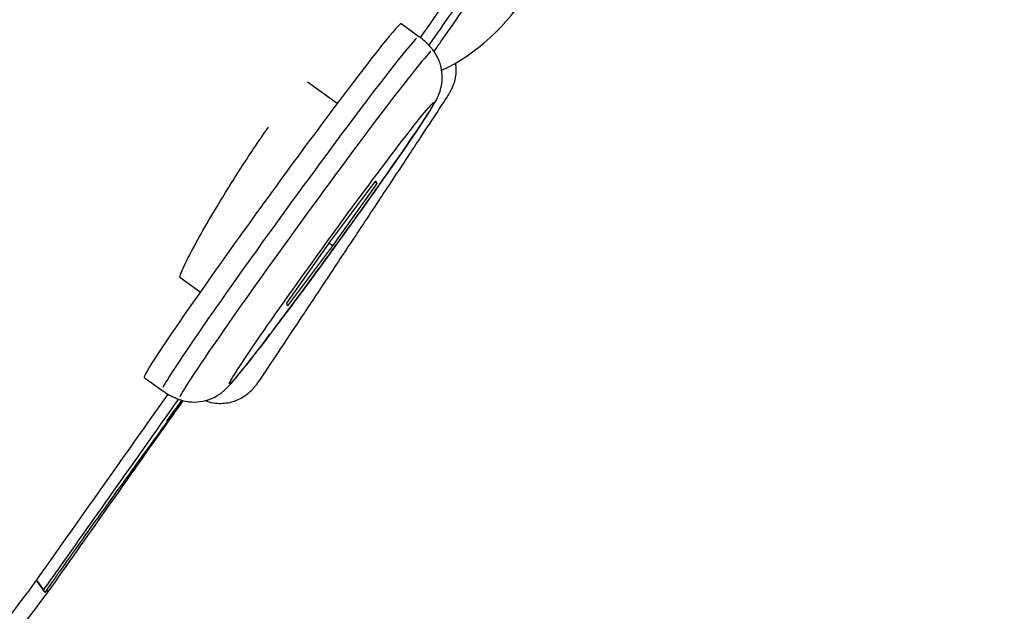
# Model space of a CAD drawing. Units: millimetres. Extents: x -521 to 15763, y 921 to 11612.
# Drawn here: x 1550 to 1617, y 10336 to 10377 of the extents above; entities that cross this region are included whole.
import ezdxf

# ---------------------------------------------------------------- set-up
doc = ezdxf.new("R2010")
doc.units = ezdxf.units.MM
doc.header["$MEASUREMENT"] = 0
doc.styles.get("Standard").update_dxf_attribs({"font": 'square721_bt_roman.ttf'})
doc.dimstyles.get("Standard").update_dxf_attribs({"dimtxt": 200, "dimasz": 100, "dimexe": 0.18, "dimexo": 0.0625, "dimgap": 40, "dimtad": 1, "dimdec": 0, "dimlfac": 0.1, "dimrnd": 5, "dimzin": 0, "dimdsep": 46, "dimtxsty": 'Standard', "dimcen": 0.09, "dimse1": 1, "dimse2": 1, "dimadec": 0, "dimazin": 0, "dimtfac": 1, "dimtdec": 0, "dimtofl": 0, "dimtmove": 0, "dimatfit": 3, "dimfxl": 1, "dimtolj": 1, "dimtzin": 0, "dimarcsym": 0})

# ---------------------------------------------------------------- blocks, each defined once
blk = doc.blocks.new('*D1')
at = {"color": 0, "lineweight": -2, "transparency": 16777216}
blk.add_line((103.236, 11180.969), (5892.353, 11180.969), dxfattribs=at)
at = {"color": 0, "transparency": 16777216}
for points in [[(103.236, 11197.636), (103.236, 11164.303), (3.236, 11180.969)], [(5892.353, 11197.636), (5892.353, 11164.303), (5992.353, 11180.969)]]:
    blk.add_solid(points, dxfattribs=at)
at = {"layer": 'Defpoints', "color": 0, "transparency": 16777216}
for p in [(5992.353, 11180.969), (5992.353, 8220.165), (3.236, 8217.859)]:
    blk.add_point(p, dxfattribs=at)
at = {"color": 0, "transparency": 16777216, "insert": (2997.795, 11414.798), "char_height": 300, "attachment_point": 5}
blk.add_mtext('\\A1;600', dxfattribs=at)
blk = doc.blocks.new('*D2')
at = {"color": 0, "lineweight": -2, "transparency": 16777216}
blk.add_line((-84.143, 10919.48), (-84.143, 8311.691), dxfattribs=at)
at = {"color": 0, "transparency": 16777216}
for points in [[(-100.809, 10919.48), (-67.476, 10919.48), (-84.143, 11019.48)], [(-100.809, 8311.691), (-67.476, 8311.691), (-84.143, 8211.691)]]:
    blk.add_solid(points, dxfattribs=at)
at = {"layer": 'Defpoints', "color": 0, "transparency": 16777216}
for p in [(3069.959, 11019.48), (-84.143, 8211.691), (3120.882, 8211.691)]:
    blk.add_point(p, dxfattribs=at)
at = {"color": 0, "transparency": 16777216, "insert": (-317.769, 9615.585), "char_height": 300, "attachment_point": 5, "rotation": 90}
blk.add_mtext('\\A1;280', dxfattribs=at)

msp = doc.modelspace()

# ---------------------------------------------------------------- linework, layer by layer
for p, q in [((1575.796, 10376.396), (1577.01, 10375.515)), ((1569.377, 10372.407), (1571.413, 10370.928)), ((1570.962, 10361.501), (1574.049, 10365.614)), ((1574.114, 10365.434), (1571.092, 10361.142)), ((1574.114, 10365.434), (1573.985, 10365.528)), ((1574.049, 10365.614), (1574.114, 10365.434)), ((1567.94, 10357.209), (1570.962, 10361.501)), ((1571.092, 10361.142), (1568.005, 10357.03)), ((1571.092, 10361.142), (1570.839, 10361.326)), ((1560.617, 10358.994), (1562.011, 10357.982)), ((1568.005, 10357.03), (1567.94, 10357.209)), ((1558.169, 10352.121), (1559.382, 10351.24)), ((1559.744, 10349.15), (1559.744, 10349.151)), ((1550.754, 10338.189), (1551.203, 10337.555)), ((1550.771, 10338.213), (1551.25, 10337.537)), ((1551.55, 10337.398), (1551.462, 10337.522))]:
    msp.add_line(p, q)
for centre, major_axis, ratio, start_param, end_param in [((1574.178, 10392.213), (0.014, -20), 0.707532, 0.315166, 1.344326), ((1566.982, 10364.259), (8.814, 12.137), 0.026331, 0, 3.141593), ((1568.196, 10363.378), (8.814, 12.137), 0.026331, 0.15708, 2.984513), ((1569.262, 10362.603), (8.706, 11.989), 0.026331, 0.150359, 2.991233), ((1570.646, 10362.812), (-8.179, -12.355), 0.002557, 0.007999, 0.138939)]:
    msp.add_ellipse(centre, major_axis=major_axis, ratio=ratio, start_param=start_param, end_param=end_param)
msp.add_ellipse((1571.027, 10361.322), major_axis=(7.01, 9.654), ratio=0.026331)
for points in [[(1598.884, 10406.277), (1591.62, 10396.002), (1584.357, 10385.727), (1577.094, 10375.452)], [(1579.012, 10375.867), (1579.012, 10375.867), (1579.012, 10375.867), (1579.012, 10375.866)], [(1560.681, 10358.948), (1560.628, 10358.928), (1560.608, 10358.959), (1560.62, 10359.042)], [(1560.754, 10350.549), (1560.417, 10350.083), (1560.081, 10349.617), (1559.744, 10349.151)], [(1559.763, 10349.178), (1560.075, 10349.609), (1560.387, 10350.042), (1560.701, 10350.476)], [(1562.467, 10350.457), (1562.412, 10350.474), (1562.358, 10350.493), (1562.303, 10350.512)], [(1559.713, 10349.108), (1559.723, 10349.121), (1559.732, 10349.135), (1559.742, 10349.148)], [(1559.779, 10349.199), (1559.758, 10349.17), (1559.737, 10349.14), (1559.715, 10349.111)]]:
    msp.add_open_spline(points, degree=3)
for points, knots in [([(1599.951, 10406.425), (1595.299, 10399.845), (1590.647, 10393.264), (1585.995, 10386.684), (1583.224, 10382.764), (1580.453, 10378.844), (1577.682, 10374.925)], [-8.914749, -8.914749, -8.914749, -8.914749, -6.952665, -6.952665, -6.952665, -5.783907, -5.783907, -5.783907, -5.783907]), ([(1578.055, 10374.478), (1578.189, 10374.677), (1578.336, 10374.893), (1578.894, 10375.704), (1579.367, 10376.377), (1580.378, 10377.788), (1580.879, 10378.477), (1581.991, 10379.987), (1582.593, 10380.792), (1583.525, 10382.025), (1583.84, 10382.439), (1584.741, 10383.617), (1585.329, 10384.377), (1586.606, 10386.014), (1587.297, 10386.888), (1587.97, 10387.732)], [-1.889519, -1.889519, -1.889519, -1.889519, -1.747369, -1.747369, -1.393374, -1.393374, -1.100856, -1.100856, -0.790677, -0.790677, -0.634517, -0.634517, -0.345515, -0.345515, -0.000001, -0.000001, -0.000001, -0.000001]), ([(1577.97, 10374.59), (1577.918, 10374.657), (1577.863, 10374.723), (1577.748, 10374.854), (1577.688, 10374.919), (1577.564, 10375.046), (1577.5, 10375.108), (1577.366, 10375.23), (1577.297, 10375.29), (1577.156, 10375.405), (1577.084, 10375.461), (1577.01, 10375.515)], [3.657323493, 3.657323493, 3.657323493, 3.657323493, 3.658816858, 3.658816858, 3.660310223, 3.660310223, 3.661803589, 3.661803589, 3.663296954, 3.663296954, 3.664790319, 3.664790319, 3.664790319, 3.664790319]), ([(1560.559, 10350.613), (1560.861, 10350.502), (1561.151, 10350.451), (1561.719, 10350.414), (1561.974, 10350.445), (1562.473, 10350.543), (1562.668, 10350.62), (1563.023, 10350.776), (1563.148, 10350.853), (1563.367, 10350.995), (1563.447, 10351.055), (1563.612, 10351.187), (1563.678, 10351.247), (1563.875, 10351.431), (1563.963, 10351.526), (1564.354, 10351.955), (1564.668, 10352.34), (1565.557, 10353.459), (1566.134, 10354.205), (1567.414, 10355.893), (1568.107, 10356.818), (1569.562, 10358.781), (1570.323, 10359.818), (1571.841, 10361.905), (1572.598, 10362.955), (1574.035, 10364.967), (1574.714, 10365.929), (1575.932, 10367.674), (1576.469, 10368.455), (1577.363, 10369.785), (1577.706, 10370.311), (1578.067, 10370.912), (1578.156, 10371.061), (1578.318, 10371.393), (1578.378, 10371.506), (1578.502, 10371.89), (1578.551, 10372.041), (1578.615, 10372.518), (1578.648, 10372.789), (1578.546, 10373.387), (1578.505, 10373.559), (1578.343, 10374.008), (1578.197, 10374.302), (1577.97, 10374.59)], [0.530664, 0.530664, 0.530664, 0.530664, 0.539807, 0.539807, 0.551518, 0.551518, 0.568412, 0.568412, 0.590905, 0.590905, 0.617696, 0.617696, 0.65824, 0.65824, 0.75618, 0.75618, 1.068846, 1.068846, 1.416643, 1.416643, 1.742918, 1.742918, 2.06578, 2.06578, 2.387902, 2.387902, 2.71052, 2.71052, 3.035747, 3.035747, 3.373529, 3.373529, 3.515426, 3.515426, 3.584251, 3.584251, 3.615976, 3.615976, 3.639095, 3.639095, 3.64693, 3.64693, 3.657323, 3.657323, 3.657323, 3.657323]), ([(1579.511, 10373.685), (1579.526, 10373.592), (1579.537, 10373.498), (1579.563, 10373.087), (1579.532, 10372.761), (1579.414, 10372.308), (1579.364, 10372.163), (1579.29, 10371.992), (1579.274, 10371.955), (1579.242, 10371.888), (1579.227, 10371.858), (1579.194, 10371.795), (1579.178, 10371.764), (1579.152, 10371.718), (1579.142, 10371.7), (1579.119, 10371.661), (1579.108, 10371.644), (1579.076, 10371.591), (1579.06, 10371.565), (1578.985, 10371.447), (1578.914, 10371.338), (1578.687, 10370.988), (1578.515, 10370.723), (1577.96, 10369.877), (1577.507, 10369.187), (1576.462, 10367.601), (1575.864, 10366.694), (1574.589, 10364.763), (1573.896, 10363.715), (1572.503, 10361.61), (1571.786, 10360.526), (1570.415, 10358.458), (1569.745, 10357.448), (1568.535, 10355.626), (1567.98, 10354.792), (1567.053, 10353.4), (1566.669, 10352.825), (1566.114, 10351.999), (1565.98, 10351.796), (1565.831, 10351.587), (1565.818, 10351.568), (1565.782, 10351.52), (1565.766, 10351.498), (1565.727, 10351.449), (1565.71, 10351.428), (1565.666, 10351.374), (1565.637, 10351.341), (1565.573, 10351.27), (1565.537, 10351.231), (1565.434, 10351.129), (1565.365, 10351.066), (1565.152, 10350.889), (1564.998, 10350.784), (1564.581, 10350.552), (1564.302, 10350.446), (1563.707, 10350.317), (1563.382, 10350.299), (1562.863, 10350.353), (1562.661, 10350.395), (1562.467, 10350.457)], [0.164685, 0.164685, 0.164685, 0.164685, 0.192839, 0.192839, 0.288386, 0.288386, 0.333971, 0.333971, 0.346906, 0.346906, 0.358856, 0.358856, 0.375088, 0.375088, 0.390515, 0.390515, 0.416262, 0.416262, 0.480164, 0.480164, 0.672035, 0.672035, 0.920357, 0.920357, 1.31589, 1.31589, 1.698057, 1.698057, 2.079059, 2.079059, 2.459755, 2.459755, 2.840398, 2.840398, 3.221159, 3.221159, 3.602405, 3.602405, 3.985533, 3.985533, 4.021076, 4.021076, 4.042136, 4.042136, 4.054485, 4.054485, 4.069595, 4.069595, 4.086144, 4.086144, 4.114375, 4.114375, 4.169877, 4.169877, 4.257486, 4.257486, 4.352814, 4.352814, 4.413982, 4.413982, 4.413982, 4.413982]), ([(1560.62, 10359.042), (1560.625, 10359.075), (1560.635, 10359.116), (1560.698, 10359.319), (1560.797, 10359.551), (1561.085, 10360.154), (1561.273, 10360.521), (1561.771, 10361.446), (1562.094, 10362.023), (1562.907, 10363.427), (1563.41, 10364.268), (1564.499, 10366.024), (1565.077, 10366.923), (1566.005, 10368.314), (1566.357, 10368.827), (1566.694, 10369.303)], [-5.045816, -5.045816, -5.045816, -5.045816, -4.977695, -4.977695, -4.763363, -4.763363, -4.552151, -4.552151, -4.301825, -4.301825, -3.99489, -3.99489, -3.676782, -3.676782, -3.475132, -3.475132, -3.475132, -3.475132]), ([(1559.791, 10350.973), (1558.296, 10348.859), (1556.802, 10346.744), (1555.307, 10344.629), (1553.601, 10342.216), (1551.895, 10339.803), (1550.189, 10337.389)], [0.0782009, 0.0782009, 0.0782009, 0.0782009, 0.08717144, 0.08717144, 0.08717144, 0.09740812, 0.09740812, 0.09740812, 0.09740812]), ([(1559.382, 10351.24), (1559.456, 10351.186), (1559.532, 10351.135), (1559.685, 10351.036), (1559.763, 10350.989), (1559.92, 10350.9), (1560, 10350.858), (1560.159, 10350.779), (1560.239, 10350.742), (1560.399, 10350.674), (1560.479, 10350.642), (1560.559, 10350.613)], [0.523197665, 0.523197665, 0.523197665, 0.523197665, 0.52469103, 0.52469103, 0.526184396, 0.526184396, 0.527677761, 0.527677761, 0.529171126, 0.529171126, 0.530664491, 0.530664491, 0.530664491, 0.530664491]), ([(1560.508, 10350.631), (1558.241, 10347.425), (1556.048, 10344.323), (1553.153, 10340.228), (1552.552, 10339.377), (1551.92, 10338.483), (1551.25, 10337.537)], [-2.333711, -2.333711, -2.333711, -2.333711, -0.401555, -0.401555, -0.401555, -0.000001, -0.000001, -0.000001, -0.000001]), ([(1560.798, 10350.536), (1560.337, 10349.905), (1559.877, 10349.273), (1558.794, 10347.785), (1558.172, 10346.926), (1557.132, 10345.489), (1556.698, 10344.888), (1555.649, 10343.43), (1555.073, 10342.627), (1554.169, 10341.363), (1553.813, 10340.863), (1553.096, 10339.853), (1552.786, 10339.413), (1552.335, 10338.772), (1552.191, 10338.567), (1551.85, 10338.079), (1551.649, 10337.792), (1551.354, 10337.367)], [3.618768, 3.618768, 3.618768, 3.618768, 3.853033, 3.853033, 4.177562, 4.177562, 4.423268, 4.423268, 4.816953, 4.816953, 5.183309, 5.183309, 5.699729, 5.699729, 5.945499, 5.945499, 6.194972, 6.194972, 6.194972, 6.194972]), ([(1560.817, 10350.531), (1560.372, 10349.899), (1559.926, 10349.268), (1559.481, 10348.636), (1556.837, 10344.89), (1554.194, 10341.144), (1551.55, 10337.398)], [0.8052902, 0.8052902, 0.8052902, 0.8052902, 0.8333778, 0.8333778, 0.8333778, 1, 1, 1, 1]), ([(1560.702, 10350.424), (1560.683, 10350.399), (1560.665, 10350.374), (1560.646, 10350.349), (1560.587, 10350.269), (1560.531, 10350.193), (1560.477, 10350.12), (1560.41, 10350.03), (1560.348, 10349.946), (1560.289, 10349.867), (1560.26, 10349.827), (1560.231, 10349.789), (1560.204, 10349.752), (1560.19, 10349.734), (1560.176, 10349.715), (1560.163, 10349.698), (1560.156, 10349.689), (1560.15, 10349.68), (1560.143, 10349.671), (1560.138, 10349.665), (1560.134, 10349.659), (1560.129, 10349.653), (1560.128, 10349.651), (1560.126, 10349.649), (1560.125, 10349.646), (1560.124, 10349.646), (1560.124, 10349.645), (1560.075, 10349.58), (1560.03, 10349.52), (1559.99, 10349.467), (1559.984, 10349.459), (1559.979, 10349.452), (1559.974, 10349.445), (1559.951, 10349.415), (1559.93, 10349.387), (1559.911, 10349.361), (1559.901, 10349.348), (1559.891, 10349.336), (1559.882, 10349.324), (1559.875, 10349.314), (1559.868, 10349.306), (1559.862, 10349.297), (1559.86, 10349.294), (1559.858, 10349.292), (1559.856, 10349.29), (1559.856, 10349.289), (1559.856, 10349.289), (1559.856, 10349.289), (1559.855, 10349.289), (1559.855, 10349.289), (1559.855, 10349.288), (1559.836, 10349.264), (1559.819, 10349.241), (1559.804, 10349.221), (1559.787, 10349.2), (1559.773, 10349.181), (1559.76, 10349.166), (1559.747, 10349.148), (1559.736, 10349.135), (1559.727, 10349.124), (1559.726, 10349.123), (1559.726, 10349.123), (1559.725, 10349.122)], [0.55833, 0.55833, 0.55833, 0.55833, 0.5741566, 0.5741566, 0.5741566, 0.625, 0.625, 0.625, 0.6875, 0.6875, 0.6875, 0.71875, 0.71875, 0.71875, 0.734375, 0.734375, 0.734375, 0.7421875, 0.7421875, 0.7421875, 0.7478242, 0.7478242, 0.7478242, 0.7495608, 0.7495608, 0.75, 0.75, 0.75, 0.805094, 0.805094, 0.805094, 0.8125, 0.8125, 0.8125, 0.84375, 0.84375, 0.84375, 0.859375, 0.859375, 0.859375, 0.8710937, 0.8710937, 0.8710937, 0.8745282, 0.8745282, 0.8745282, 0.87476, 0.87476, 0.87476, 0.875, 0.875, 0.875, 0.9060371, 0.9060371, 0.9060371, 0.9389821, 0.9389821, 0.9389821, 0.9748226, 0.9748226, 0.9748226, 0.9767542, 0.9767542, 0.9767542, 0.9767542]), ([(1537.186, 10318.999), (1539.156, 10321.988), (1541.214, 10325.005), (1545.553, 10331.155), (1547.823, 10334.26), (1550.189, 10337.389)], [0.74616, 0.74616, 0.74616, 0.74616, 13.188409, 13.188409, 26.377401, 26.377401, 26.377401, 26.377401]), ([(1551.55, 10337.398), (1549.237, 10334.344), (1546.938, 10331.201), (1542.467, 10324.874), (1540.314, 10321.714), (1538.182, 10318.473)], [0.000001, 0.000001, 0.000001, 0.000001, 13.188409, 13.188409, 26.377401, 26.377401, 26.377401, 26.377401]), ([(1551.25, 10337.537), (1551.331, 10337.414), (1551.362, 10337.363), (1551.344, 10337.372), (1551.295, 10337.433), (1551.203, 10337.555)], [0.000001, 0.000001, 0.000001, 0.000001, 102.226636, 102.226636, 204.503194, 204.503194, 204.503194, 204.503194])]:
    msp.add_open_spline(points, degree=3, knots=knots)

# ---------------------------------------------------------------- dimensions: what is measured, and where the dimension line sits
dim = msp.add_linear_dim(base=(5992.353, 11180.969), p1=(3.236, 8217.859), p2=(5992.353, 8220.165), dimstyle='Standard', override={"dimtxt": 300, "dimgap": 80})
dim.commit()
dim.dimension.update_dxf_attribs({"geometry": '*D1', "text_midpoint": (2997.795, 11414.798)})
dim = msp.add_linear_dim(base=(-84.143, 8211.691), p1=(3069.959, 11019.48), p2=(3120.882, 8211.691), angle=90, dimstyle='Standard', override={"dimtxt": 300, "dimgap": 80})
dim.commit()
dim.dimension.update_dxf_attribs({"geometry": '*D2', "text_midpoint": (-317.769, 9615.585)})

doc.saveas('drawing.dxf')
